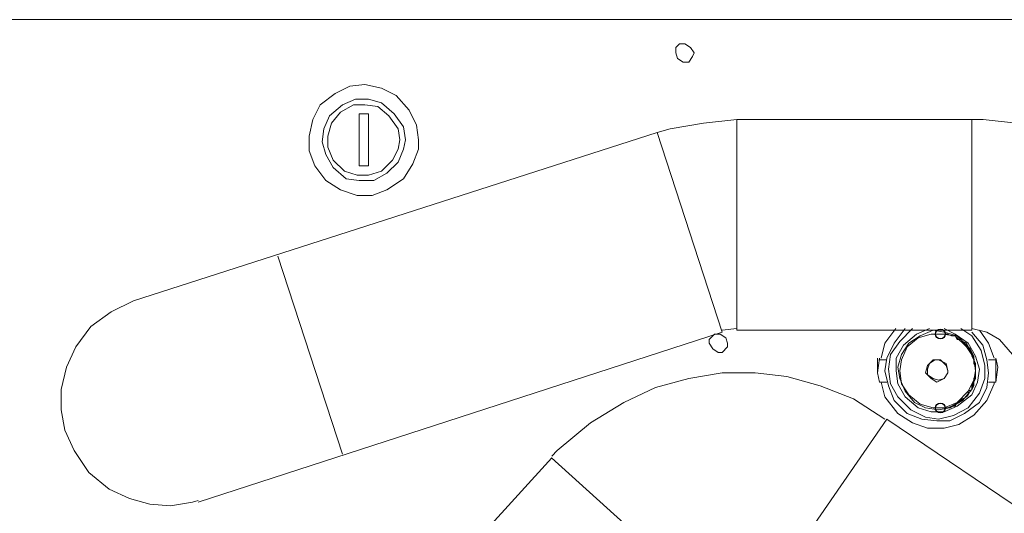
# Model space of a CAD drawing. Units: millimetres. Extents: x -106 to 114, y -114 to 106.
# Drawn here: x -23 to -8, y 71 to 79 of the extents above; entities that cross this region are included whole.
import ezdxf

# ---------------------------------------------------------------- set-up
doc = ezdxf.new("R2010")
doc.units = ezdxf.units.MM
doc.header["$MEASUREMENT"] = 0
doc.layers.add('Vrstva 1', color=7, linetype='Continuous')

msp = doc.modelspace()

# ---------------------------------------------------------------- linework, layer by layer
at = {"layer": 'Vrstva 1'}
for centre in [(-8.577, 73.703), (-8.577, 72.507)]:
    msp.add_ellipse(centre, major_axis=(0, 0.0795), ratio=1, dxfattribs=at)
at = {"layer": 'Vrstva 1', "lineweight": 15}
for points in [[(-29.685, 78.786), (-29.685, 78.786), (4.219, 78.786), (4.219, 78.786)], [(-17.965, 76.424), (-17.965, 76.424), (-17.965, 77.261), (-17.965, 77.261)], [(-17.815, 77.261), (-17.815, 77.261), (-17.965, 77.261), (-17.965, 77.261)], [(-17.815, 77.261), (-17.815, 77.261), (-17.815, 76.424), (-17.815, 76.424)], [(-11.866, 77.171), (-11.866, 77.171), (-11.866, 73.763), (-11.866, 73.763)], [(-11.866, 77.171), (-11.866, 77.171), (-8.069, 77.171), (-8.069, 77.171)], [(-8.069, 73.763), (-8.069, 73.763), (-8.069, 77.171), (-8.069, 77.171)], [(-21.612, 74.241), (-21.612, 74.241), (-13.151, 76.962), (-13.151, 76.962)], [(-12.105, 73.733), (-12.105, 73.733), (-13.151, 76.962), (-13.151, 76.962)], [(-17.815, 76.424), (-17.815, 76.424), (-17.965, 76.424), (-17.965, 76.424)], [(-18.234, 71.76), (-18.234, 71.76), (-19.28, 74.959), (-19.28, 74.959)], [(-11.866, 73.793), (-11.866, 73.793), (-12.105, 73.763), (-12.105, 73.763)], [(-20.566, 70.983), (-20.566, 70.983), (-12.105, 73.733), (-12.105, 73.733)], [(-8.069, 73.763), (-8.069, 73.763), (-11.866, 73.763), (-11.866, 73.763)], [(-8.577, 73.703), (-8.577, 73.703), (-8.607, 73.703), (-8.607, 73.703)], [(-8.547, 73.703), (-8.547, 73.703), (-8.607, 73.703), (-8.607, 73.703)], [(-7.68, 72.926), (-7.68, 72.926), (-7.68, 73.314), (-7.68, 73.314)], [(-9.444, 73.285), (-9.444, 73.285), (-9.564, 73.285), (-9.564, 73.285)], [(-7.68, 73.285), (-7.68, 73.285), (-7.8, 73.285), (-7.8, 73.285)], [(-9.444, 72.926), (-9.444, 72.926), (-9.564, 72.926), (-9.564, 72.926)], [(-7.8, 72.926), (-7.8, 72.926), (-7.68, 72.926), (-7.68, 72.926)], [(-8.607, 72.507), (-8.607, 72.507), (-8.577, 72.507), (-8.577, 72.507)], [(-8.607, 72.507), (-8.607, 72.507), (-8.547, 72.507), (-8.547, 72.507)], [(-11.358, 69.547), (-11.358, 69.547), (-9.444, 72.328), (-9.444, 72.328)], [(-9.444, 72.328), (-9.444, 72.328), (-5.378, 69.578), (-5.378, 69.578)], [(-18.114, 68.112), (-18.114, 68.112), (-14.855, 71.7), (-14.855, 71.7)], [(-12.344, 69.428), (-12.344, 69.428), (-14.856, 71.7), (-14.856, 71.7)]]:
    msp.add_open_spline(points, degree=3, dxfattribs=at)
for points, knots in [([(-12.553, 78.248), (-12.553, 78.248), (-12.613, 78.337), (-12.613, 78.337), (-12.613, 78.337), (-12.613, 78.337), (-12.703, 78.397), (-12.703, 78.397), (-12.703, 78.397), (-12.703, 78.397), (-12.793, 78.397), (-12.793, 78.397), (-12.793, 78.397), (-12.793, 78.397), (-12.853, 78.337), (-12.853, 78.337), (-12.853, 78.337), (-12.853, 78.337), (-12.853, 78.248), (-12.853, 78.248), (-12.853, 78.248), (-12.853, 78.248), (-12.823, 78.158), (-12.823, 78.158), (-12.823, 78.158), (-12.823, 78.158), (-12.733, 78.098), (-12.733, 78.098), (-12.733, 78.098), (-12.733, 78.098), (-12.643, 78.098), (-12.643, 78.098), (-12.643, 78.098), (-12.643, 78.098), (-12.583, 78.188), (-12.583, 78.188), (-12.583, 78.188), (-12.583, 78.188), (-12.553, 78.248), (-12.553, 78.248)], [0, 0, 0, 0, 0.090909, 0.090909, 0.090909, 0.090909, 0.181818, 0.181818, 0.181818, 0.181818, 0.272727, 0.272727, 0.272727, 0.272727, 0.363636, 0.363636, 0.363636, 0.363636, 0.454545, 0.454545, 0.454545, 0.454545, 0.545455, 0.545455, 0.545455, 0.545455, 0.636364, 0.636364, 0.636364, 0.636364, 0.727273, 0.727273, 0.727273, 0.727273, 0.818182, 0.818182, 0.818182, 0.818182, 1, 1, 1, 1]), ([(-17.008, 76.842), (-17.008, 76.842), (-17.038, 77.082), (-17.038, 77.082), (-17.038, 77.082), (-17.038, 77.082), (-17.157, 77.321), (-17.157, 77.321), (-17.157, 77.321), (-17.157, 77.321), (-17.367, 77.56), (-17.367, 77.56), (-17.367, 77.56), (-17.367, 77.56), (-17.606, 77.679), (-17.606, 77.679), (-17.606, 77.679), (-17.606, 77.679), (-17.875, 77.739), (-17.875, 77.739), (-17.875, 77.739), (-17.875, 77.739), (-18.114, 77.709), (-18.114, 77.709), (-18.114, 77.709), (-18.114, 77.709), (-18.354, 77.59), (-18.354, 77.59), (-18.354, 77.59), (-18.354, 77.59), (-18.593, 77.41), (-18.593, 77.41), (-18.593, 77.41), (-18.593, 77.41), (-18.712, 77.171), (-18.712, 77.171), (-18.712, 77.171), (-18.712, 77.171), (-18.772, 76.902), (-18.772, 76.902), (-18.772, 76.902), (-18.772, 76.902), (-18.772, 76.663), (-18.772, 76.663), (-18.772, 76.663), (-18.772, 76.663), (-18.682, 76.424), (-18.682, 76.424), (-18.682, 76.424), (-18.682, 76.424), (-18.503, 76.184), (-18.503, 76.184), (-18.503, 76.184), (-18.503, 76.184), (-18.264, 76.035), (-18.264, 76.035), (-18.264, 76.035), (-18.264, 76.035), (-17.995, 75.945), (-17.995, 75.945), (-17.995, 75.945), (-17.995, 75.945), (-17.756, 75.945), (-17.756, 75.945), (-17.756, 75.945), (-17.756, 75.945), (-17.517, 76.035), (-17.517, 76.035), (-17.517, 76.035), (-17.517, 76.035), (-17.247, 76.214), (-17.247, 76.214), (-17.247, 76.214), (-17.247, 76.214), (-17.098, 76.454), (-17.098, 76.454), (-17.098, 76.454), (-17.098, 76.454), (-17.008, 76.693), (-17.008, 76.693), (-17.008, 76.693), (-17.008, 76.693), (-17.008, 76.842), (-17.008, 76.842)], [0, 0, 0, 0, 0.045455, 0.045455, 0.045455, 0.045455, 0.090909, 0.090909, 0.090909, 0.090909, 0.136364, 0.136364, 0.136364, 0.136364, 0.181818, 0.181818, 0.181818, 0.181818, 0.227273, 0.227273, 0.227273, 0.227273, 0.272727, 0.272727, 0.272727, 0.272727, 0.318182, 0.318182, 0.318182, 0.318182, 0.363636, 0.363636, 0.363636, 0.363636, 0.409091, 0.409091, 0.409091, 0.409091, 0.454545, 0.454545, 0.454545, 0.454545, 0.5, 0.5, 0.5, 0.5, 0.545455, 0.545455, 0.545455, 0.545455, 0.590909, 0.590909, 0.590909, 0.590909, 0.636364, 0.636364, 0.636364, 0.636364, 0.681818, 0.681818, 0.681818, 0.681818, 0.727273, 0.727273, 0.727273, 0.727273, 0.772727, 0.772727, 0.772727, 0.772727, 0.818182, 0.818182, 0.818182, 0.818182, 0.863636, 0.863636, 0.863636, 0.863636, 0.909091, 0.909091, 0.909091, 0.909091, 1, 1, 1, 1]), ([(-17.217, 76.842), (-17.217, 76.842), (-17.247, 77.052), (-17.247, 77.052), (-17.247, 77.052), (-17.247, 77.052), (-17.397, 77.261), (-17.397, 77.261), (-17.397, 77.261), (-17.397, 77.261), (-17.606, 77.44), (-17.606, 77.44), (-17.606, 77.44), (-17.606, 77.44), (-17.815, 77.5), (-17.815, 77.5), (-17.815, 77.5), (-17.815, 77.5), (-18.025, 77.5), (-18.025, 77.5), (-18.025, 77.5), (-18.025, 77.5), (-18.234, 77.41), (-18.234, 77.41), (-18.234, 77.41), (-18.234, 77.41), (-18.443, 77.231), (-18.443, 77.231), (-18.443, 77.231), (-18.443, 77.231), (-18.533, 77.022), (-18.533, 77.022), (-18.533, 77.022), (-18.533, 77.022), (-18.563, 76.812), (-18.563, 76.812), (-18.563, 76.812), (-18.563, 76.812), (-18.503, 76.603), (-18.503, 76.603), (-18.503, 76.603), (-18.503, 76.603), (-18.383, 76.394), (-18.383, 76.394), (-18.383, 76.394), (-18.383, 76.394), (-18.175, 76.214), (-18.175, 76.214), (-18.175, 76.214), (-18.175, 76.214), (-17.965, 76.184), (-17.965, 76.184), (-17.965, 76.184), (-17.965, 76.184), (-17.726, 76.184), (-17.726, 76.184), (-17.726, 76.184), (-17.726, 76.184), (-17.516, 76.304), (-17.516, 76.304), (-17.516, 76.304), (-17.516, 76.304), (-17.337, 76.484), (-17.337, 76.484), (-17.337, 76.484), (-17.337, 76.484), (-17.247, 76.693), (-17.247, 76.693), (-17.247, 76.693), (-17.247, 76.693), (-17.217, 76.842), (-17.217, 76.842)], [0, 0, 0, 0, 0.052632, 0.052632, 0.052632, 0.052632, 0.105263, 0.105263, 0.105263, 0.105263, 0.157895, 0.157895, 0.157895, 0.157895, 0.210526, 0.210526, 0.210526, 0.210526, 0.263158, 0.263158, 0.263158, 0.263158, 0.315789, 0.315789, 0.315789, 0.315789, 0.368421, 0.368421, 0.368421, 0.368421, 0.421053, 0.421053, 0.421053, 0.421053, 0.473684, 0.473684, 0.473684, 0.473684, 0.526316, 0.526316, 0.526316, 0.526316, 0.578947, 0.578947, 0.578947, 0.578947, 0.631579, 0.631579, 0.631579, 0.631579, 0.684211, 0.684211, 0.684211, 0.684211, 0.736842, 0.736842, 0.736842, 0.736842, 0.789474, 0.789474, 0.789474, 0.789474, 0.842105, 0.842105, 0.842105, 0.842105, 0.894737, 0.894737, 0.894737, 0.894737, 1, 1, 1, 1]), ([(-17.307, 76.842), (-17.307, 76.842), (-17.337, 77.022), (-17.337, 77.022), (-17.337, 77.022), (-17.337, 77.022), (-17.487, 77.231), (-17.487, 77.231), (-17.487, 77.231), (-17.487, 77.231), (-17.666, 77.38), (-17.666, 77.38), (-17.666, 77.38), (-17.666, 77.38), (-17.875, 77.41), (-17.875, 77.41), (-17.875, 77.41), (-17.875, 77.41), (-18.055, 77.41), (-18.055, 77.41), (-18.055, 77.41), (-18.055, 77.41), (-18.264, 77.291), (-18.264, 77.291), (-18.264, 77.291), (-18.264, 77.291), (-18.413, 77.111), (-18.413, 77.111), (-18.413, 77.111), (-18.413, 77.111), (-18.473, 76.902), (-18.473, 76.902), (-18.473, 76.902), (-18.473, 76.902), (-18.473, 76.723), (-18.473, 76.723), (-18.473, 76.723), (-18.473, 76.723), (-18.383, 76.514), (-18.383, 76.514), (-18.383, 76.514), (-18.383, 76.514), (-18.204, 76.334), (-18.204, 76.334), (-18.204, 76.334), (-18.204, 76.334), (-17.995, 76.274), (-17.995, 76.274), (-17.995, 76.274), (-17.995, 76.274), (-17.815, 76.274), (-17.815, 76.274), (-17.815, 76.274), (-17.815, 76.274), (-17.606, 76.334), (-17.606, 76.334), (-17.606, 76.334), (-17.606, 76.334), (-17.427, 76.514), (-17.427, 76.514), (-17.427, 76.514), (-17.427, 76.514), (-17.337, 76.693), (-17.337, 76.693), (-17.337, 76.693), (-17.337, 76.693), (-17.307, 76.842), (-17.307, 76.842)], [0, 0, 0, 0, 0.055556, 0.055556, 0.055556, 0.055556, 0.111111, 0.111111, 0.111111, 0.111111, 0.166667, 0.166667, 0.166667, 0.166667, 0.222222, 0.222222, 0.222222, 0.222222, 0.277778, 0.277778, 0.277778, 0.277778, 0.333333, 0.333333, 0.333333, 0.333333, 0.388889, 0.388889, 0.388889, 0.388889, 0.444444, 0.444444, 0.444444, 0.444444, 0.5, 0.5, 0.5, 0.5, 0.555556, 0.555556, 0.555556, 0.555556, 0.611111, 0.611111, 0.611111, 0.611111, 0.666667, 0.666667, 0.666667, 0.666667, 0.722222, 0.722222, 0.722222, 0.722222, 0.777778, 0.777778, 0.777778, 0.777778, 0.833333, 0.833333, 0.833333, 0.833333, 0.888889, 0.888889, 0.888889, 0.888889, 1, 1, 1, 1]), ([(-11.866, 77.171), (-11.866, 77.171), (-12.404, 77.111), (-12.404, 77.111), (-12.404, 77.111), (-12.404, 77.111), (-12.942, 77.022), (-12.942, 77.022), (-12.942, 77.022), (-12.942, 77.022), (-13.151, 76.962), (-13.151, 76.962)], [0, 0, 0, 0, 0.25, 0.25, 0.25, 0.25, 0.5, 0.5, 0.5, 0.5, 1, 1, 1, 1]), ([(-4.421, 74.959), (-4.421, 74.959), (-4.75, 75.497), (-4.75, 75.497), (-4.75, 75.497), (-4.75, 75.497), (-5.229, 76.035), (-5.229, 76.035), (-5.229, 76.035), (-5.229, 76.035), (-5.767, 76.454), (-5.767, 76.454), (-5.767, 76.454), (-5.767, 76.454), (-6.305, 76.753), (-6.305, 76.753), (-6.305, 76.753), (-6.305, 76.753), (-6.843, 76.962), (-6.843, 76.962), (-6.843, 76.962), (-6.843, 76.962), (-7.351, 77.111), (-7.351, 77.111), (-7.351, 77.111), (-7.351, 77.111), (-7.889, 77.171), (-7.889, 77.171), (-7.889, 77.171), (-7.889, 77.171), (-8.069, 77.171), (-8.069, 77.171)], [0, 0, 0, 0, 0.111111, 0.111111, 0.111111, 0.111111, 0.222222, 0.222222, 0.222222, 0.222222, 0.333333, 0.333333, 0.333333, 0.333333, 0.444444, 0.444444, 0.444444, 0.444444, 0.555556, 0.555556, 0.555556, 0.555556, 0.666667, 0.666667, 0.666667, 0.666667, 0.777778, 0.777778, 0.777778, 0.777778, 1, 1, 1, 1]), ([(-21.612, 74.241), (-21.612, 74.241), (-21.971, 74.062), (-21.971, 74.062), (-21.971, 74.062), (-21.971, 74.062), (-22.3, 73.823), (-22.3, 73.823), (-22.3, 73.823), (-22.3, 73.823), (-22.539, 73.494), (-22.539, 73.494), (-22.539, 73.494), (-22.539, 73.494), (-22.689, 73.165), (-22.689, 73.165), (-22.689, 73.165), (-22.689, 73.165), (-22.778, 72.807), (-22.778, 72.807), (-22.778, 72.807), (-22.778, 72.807), (-22.778, 72.477), (-22.778, 72.477), (-22.778, 72.477), (-22.778, 72.477), (-22.718, 72.148), (-22.718, 72.148), (-22.718, 72.148), (-22.718, 72.148), (-22.569, 71.819), (-22.569, 71.819), (-22.569, 71.819), (-22.569, 71.819), (-22.33, 71.461), (-22.33, 71.461), (-22.33, 71.461), (-22.33, 71.461), (-22.001, 71.192), (-22.001, 71.192), (-22.001, 71.192), (-22.001, 71.192), (-21.672, 71.042), (-21.672, 71.042), (-21.672, 71.042), (-21.672, 71.042), (-21.343, 70.953), (-21.343, 70.953), (-21.343, 70.953), (-21.343, 70.953), (-21.014, 70.923), (-21.014, 70.923), (-21.014, 70.923), (-21.014, 70.923), (-20.655, 70.983), (-20.655, 70.983), (-20.655, 70.983), (-20.655, 70.983), (-20.566, 71.012), (-20.566, 71.012)], [0, 0, 0, 0, 0.0625, 0.0625, 0.0625, 0.0625, 0.125, 0.125, 0.125, 0.125, 0.1875, 0.1875, 0.1875, 0.1875, 0.25, 0.25, 0.25, 0.25, 0.3125, 0.3125, 0.3125, 0.3125, 0.375, 0.375, 0.375, 0.375, 0.4375, 0.4375, 0.4375, 0.4375, 0.5, 0.5, 0.5, 0.5, 0.5625, 0.5625, 0.5625, 0.5625, 0.625, 0.625, 0.625, 0.625, 0.6875, 0.6875, 0.6875, 0.6875, 0.75, 0.75, 0.75, 0.75, 0.8125, 0.8125, 0.8125, 0.8125, 0.875, 0.875, 0.875, 0.875, 1, 1, 1, 1]), ([(-9.295, 73.793), (-9.295, 73.793), (-9.474, 73.554), (-9.474, 73.554), (-9.474, 73.554), (-9.474, 73.554), (-9.534, 73.314), (-9.534, 73.314)], [0, 0, 0, 0, 0.333333, 0.333333, 0.333333, 0.333333, 1, 1, 1, 1]), ([(-9.145, 73.793), (-9.145, 73.793), (-9.324, 73.554), (-9.324, 73.554), (-9.324, 73.554), (-9.324, 73.554), (-9.444, 73.314), (-9.444, 73.314), (-9.444, 73.314), (-9.444, 73.314), (-9.474, 73.105), (-9.474, 73.105), (-9.474, 73.105), (-9.474, 73.105), (-9.414, 72.866), (-9.414, 72.866), (-9.414, 72.866), (-9.414, 72.866), (-9.324, 72.627), (-9.324, 72.627), (-9.324, 72.627), (-9.324, 72.627), (-9.115, 72.417), (-9.115, 72.417), (-9.115, 72.417), (-9.115, 72.417), (-8.876, 72.328), (-8.876, 72.328), (-8.876, 72.328), (-8.876, 72.328), (-8.637, 72.298), (-8.637, 72.298), (-8.637, 72.298), (-8.637, 72.298), (-8.428, 72.298), (-8.428, 72.298), (-8.428, 72.298), (-8.428, 72.298), (-8.188, 72.417), (-8.188, 72.417), (-8.188, 72.417), (-8.188, 72.417), (-7.949, 72.597), (-7.949, 72.597), (-7.949, 72.597), (-7.949, 72.597), (-7.83, 72.836), (-7.83, 72.836), (-7.83, 72.836), (-7.83, 72.836), (-7.8, 73.075), (-7.8, 73.075), (-7.8, 73.075), (-7.8, 73.075), (-7.83, 73.284), (-7.83, 73.284), (-7.83, 73.284), (-7.83, 73.284), (-7.89, 73.524), (-7.89, 73.524), (-7.89, 73.524), (-7.89, 73.524), (-8.069, 73.733), (-8.069, 73.733)], [0, 0, 0, 0, 0.058824, 0.058824, 0.058824, 0.058824, 0.117647, 0.117647, 0.117647, 0.117647, 0.176471, 0.176471, 0.176471, 0.176471, 0.235294, 0.235294, 0.235294, 0.235294, 0.294118, 0.294118, 0.294118, 0.294118, 0.352941, 0.352941, 0.352941, 0.352941, 0.411765, 0.411765, 0.411765, 0.411765, 0.470588, 0.470588, 0.470588, 0.470588, 0.529412, 0.529412, 0.529412, 0.529412, 0.588235, 0.588235, 0.588235, 0.588235, 0.647059, 0.647059, 0.647059, 0.647059, 0.705882, 0.705882, 0.705882, 0.705882, 0.764706, 0.764706, 0.764706, 0.764706, 0.823529, 0.823529, 0.823529, 0.823529, 0.882353, 0.882353, 0.882353, 0.882353, 1, 1, 1, 1]), ([(-9.026, 73.793), (-9.026, 73.793), (-9.235, 73.583), (-9.235, 73.583), (-9.235, 73.583), (-9.235, 73.583), (-9.384, 73.374), (-9.384, 73.374), (-9.384, 73.374), (-9.384, 73.374), (-9.414, 73.135), (-9.414, 73.135), (-9.414, 73.135), (-9.414, 73.135), (-9.384, 72.896), (-9.384, 72.896), (-9.384, 72.896), (-9.384, 72.896), (-9.265, 72.687), (-9.265, 72.687), (-9.265, 72.687), (-9.265, 72.687), (-9.056, 72.477), (-9.056, 72.477), (-9.056, 72.477), (-9.056, 72.477), (-8.816, 72.358), (-8.816, 72.358), (-8.816, 72.358), (-8.816, 72.358), (-8.607, 72.328), (-8.607, 72.328), (-8.607, 72.328), (-8.607, 72.328), (-8.368, 72.387), (-8.368, 72.387), (-8.368, 72.387), (-8.368, 72.387), (-8.129, 72.507), (-8.129, 72.507), (-8.129, 72.507), (-8.129, 72.507), (-7.949, 72.747), (-7.949, 72.747), (-7.949, 72.747), (-7.949, 72.747), (-7.86, 72.985), (-7.86, 72.985), (-7.86, 72.985), (-7.86, 72.985), (-7.86, 73.195), (-7.86, 73.195), (-7.86, 73.195), (-7.86, 73.195), (-7.92, 73.434), (-7.92, 73.434), (-7.92, 73.434), (-7.92, 73.434), (-8.068, 73.673), (-8.068, 73.673), (-8.068, 73.673), (-8.068, 73.673), (-8.248, 73.793), (-8.248, 73.793)], [0, 0, 0, 0, 0.058824, 0.058824, 0.058824, 0.058824, 0.117647, 0.117647, 0.117647, 0.117647, 0.176471, 0.176471, 0.176471, 0.176471, 0.235294, 0.235294, 0.235294, 0.235294, 0.294118, 0.294118, 0.294118, 0.294118, 0.352941, 0.352941, 0.352941, 0.352941, 0.411765, 0.411765, 0.411765, 0.411765, 0.470588, 0.470588, 0.470588, 0.470588, 0.529412, 0.529412, 0.529412, 0.529412, 0.588235, 0.588235, 0.588235, 0.588235, 0.647059, 0.647059, 0.647059, 0.647059, 0.705882, 0.705882, 0.705882, 0.705882, 0.764706, 0.764706, 0.764706, 0.764706, 0.823529, 0.823529, 0.823529, 0.823529, 0.882353, 0.882353, 0.882353, 0.882353, 1, 1, 1, 1]), ([(-8.756, 73.793), (-8.756, 73.793), (-8.966, 73.703), (-8.966, 73.703), (-8.966, 73.703), (-8.966, 73.703), (-9.175, 73.524), (-9.175, 73.524), (-9.175, 73.524), (-9.175, 73.524), (-9.294, 73.314), (-9.294, 73.314), (-9.294, 73.314), (-9.294, 73.314), (-9.294, 73.105), (-9.294, 73.105), (-9.294, 73.105), (-9.294, 73.105), (-9.265, 72.896), (-9.265, 72.896), (-9.265, 72.896), (-9.265, 72.896), (-9.145, 72.687), (-9.145, 72.687), (-9.145, 72.687), (-9.145, 72.687), (-8.936, 72.507), (-8.936, 72.507), (-8.936, 72.507), (-8.936, 72.507), (-8.726, 72.447), (-8.726, 72.447), (-8.726, 72.447), (-8.726, 72.447), (-8.517, 72.447), (-8.517, 72.447), (-8.517, 72.447), (-8.517, 72.447), (-8.308, 72.537), (-8.308, 72.537), (-8.308, 72.537), (-8.308, 72.537), (-8.069, 72.717), (-8.069, 72.717), (-8.069, 72.717), (-8.069, 72.717), (-7.979, 72.926), (-7.979, 72.926), (-7.979, 72.926), (-7.979, 72.926), (-7.949, 73.135), (-7.949, 73.135), (-7.949, 73.135), (-7.949, 73.135), (-8.009, 73.344), (-8.009, 73.344), (-8.009, 73.344), (-8.009, 73.344), (-8.128, 73.554), (-8.128, 73.554), (-8.128, 73.554), (-8.128, 73.554), (-8.338, 73.703), (-8.338, 73.703), (-8.338, 73.703), (-8.338, 73.703), (-8.517, 73.793), (-8.517, 73.793)], [0, 0, 0, 0, 0.055556, 0.055556, 0.055556, 0.055556, 0.111111, 0.111111, 0.111111, 0.111111, 0.166667, 0.166667, 0.166667, 0.166667, 0.222222, 0.222222, 0.222222, 0.222222, 0.277778, 0.277778, 0.277778, 0.277778, 0.333333, 0.333333, 0.333333, 0.333333, 0.388889, 0.388889, 0.388889, 0.388889, 0.444444, 0.444444, 0.444444, 0.444444, 0.5, 0.5, 0.5, 0.5, 0.555556, 0.555556, 0.555556, 0.555556, 0.611111, 0.611111, 0.611111, 0.611111, 0.666667, 0.666667, 0.666667, 0.666667, 0.722222, 0.722222, 0.722222, 0.722222, 0.777778, 0.777778, 0.777778, 0.777778, 0.833333, 0.833333, 0.833333, 0.833333, 0.888889, 0.888889, 0.888889, 0.888889, 1, 1, 1, 1]), ([(-7.411, 73.374), (-7.411, 73.374), (-7.621, 73.613), (-7.621, 73.613), (-7.621, 73.613), (-7.621, 73.613), (-7.829, 73.733), (-7.829, 73.733), (-7.829, 73.733), (-7.829, 73.733), (-8.069, 73.793), (-8.069, 73.793)], [0, 0, 0, 0, 0.25, 0.25, 0.25, 0.25, 0.5, 0.5, 0.5, 0.5, 1, 1, 1, 1]), ([(-12.015, 73.554), (-12.015, 73.554), (-12.045, 73.643), (-12.045, 73.643), (-12.045, 73.643), (-12.045, 73.643), (-12.135, 73.703), (-12.135, 73.703), (-12.135, 73.703), (-12.135, 73.703), (-12.225, 73.703), (-12.225, 73.703), (-12.225, 73.703), (-12.225, 73.703), (-12.314, 73.614), (-12.314, 73.614), (-12.314, 73.614), (-12.314, 73.614), (-12.314, 73.554), (-12.314, 73.554), (-12.314, 73.554), (-12.314, 73.554), (-12.254, 73.464), (-12.254, 73.464), (-12.254, 73.464), (-12.254, 73.464), (-12.165, 73.404), (-12.165, 73.404), (-12.165, 73.404), (-12.165, 73.404), (-12.105, 73.404), (-12.105, 73.404), (-12.105, 73.404), (-12.105, 73.404), (-12.015, 73.494), (-12.015, 73.494), (-12.015, 73.494), (-12.015, 73.494), (-12.015, 73.554), (-12.015, 73.554)], [0, 0, 0, 0, 0.090909, 0.090909, 0.090909, 0.090909, 0.181818, 0.181818, 0.181818, 0.181818, 0.272727, 0.272727, 0.272727, 0.272727, 0.363636, 0.363636, 0.363636, 0.363636, 0.454545, 0.454545, 0.454545, 0.454545, 0.545455, 0.545455, 0.545455, 0.545455, 0.636364, 0.636364, 0.636364, 0.636364, 0.727273, 0.727273, 0.727273, 0.727273, 0.818182, 0.818182, 0.818182, 0.818182, 1, 1, 1, 1]), ([(-8.009, 73.105), (-8.009, 73.105), (-8.039, 73.315), (-8.039, 73.315), (-8.039, 73.315), (-8.039, 73.315), (-8.129, 73.494), (-8.129, 73.494), (-8.129, 73.494), (-8.129, 73.494), (-8.308, 73.673), (-8.308, 73.673), (-8.308, 73.673), (-8.308, 73.673), (-8.517, 73.733), (-8.517, 73.733), (-8.517, 73.733), (-8.517, 73.733), (-8.697, 73.763), (-8.697, 73.763), (-8.697, 73.763), (-8.697, 73.763), (-8.906, 73.673), (-8.906, 73.673), (-8.906, 73.673), (-8.906, 73.673), (-9.085, 73.554), (-9.085, 73.554), (-9.085, 73.554), (-9.085, 73.554), (-9.205, 73.374), (-9.205, 73.374), (-9.205, 73.374), (-9.205, 73.374), (-9.265, 73.165), (-9.265, 73.165), (-9.265, 73.165), (-9.265, 73.165), (-9.235, 72.986), (-9.235, 72.986), (-9.235, 72.986), (-9.235, 72.986), (-9.145, 72.776), (-9.145, 72.776), (-9.145, 72.776), (-9.145, 72.776), (-8.995, 72.597), (-8.995, 72.597), (-8.995, 72.597), (-8.995, 72.597), (-8.817, 72.507), (-8.817, 72.507), (-8.817, 72.507), (-8.817, 72.507), (-8.607, 72.477), (-8.607, 72.477), (-8.607, 72.477), (-8.607, 72.477), (-8.427, 72.507), (-8.427, 72.507), (-8.427, 72.507), (-8.427, 72.507), (-8.219, 72.627), (-8.219, 72.627), (-8.219, 72.627), (-8.219, 72.627), (-8.069, 72.806), (-8.069, 72.806), (-8.069, 72.806), (-8.069, 72.806), (-8.009, 73.016), (-8.009, 73.016), (-8.009, 73.016), (-8.009, 73.016), (-8.009, 73.105), (-8.009, 73.105)], [0, 0, 0, 0, 0.05, 0.05, 0.05, 0.05, 0.1, 0.1, 0.1, 0.1, 0.15, 0.15, 0.15, 0.15, 0.2, 0.2, 0.2, 0.2, 0.25, 0.25, 0.25, 0.25, 0.3, 0.3, 0.3, 0.3, 0.35, 0.35, 0.35, 0.35, 0.4, 0.4, 0.4, 0.4, 0.45, 0.45, 0.45, 0.45, 0.5, 0.5, 0.5, 0.5, 0.55, 0.55, 0.55, 0.55, 0.6, 0.6, 0.6, 0.6, 0.65, 0.65, 0.65, 0.65, 0.7, 0.7, 0.7, 0.7, 0.75, 0.75, 0.75, 0.75, 0.8, 0.8, 0.8, 0.8, 0.85, 0.85, 0.85, 0.85, 0.9, 0.9, 0.9, 0.9, 1, 1, 1, 1]), ([(-8.009, 73.105), (-8.009, 73.105), (-8.039, 73.315), (-8.039, 73.315), (-8.039, 73.315), (-8.039, 73.315), (-8.158, 73.494), (-8.158, 73.494), (-8.158, 73.494), (-8.158, 73.494), (-8.338, 73.673), (-8.338, 73.673), (-8.338, 73.673), (-8.338, 73.673), (-8.547, 73.703), (-8.547, 73.703), (-8.547, 73.703), (-8.547, 73.703), (-8.727, 73.703), (-8.727, 73.703), (-8.727, 73.703), (-8.727, 73.703), (-8.936, 73.643), (-8.936, 73.643), (-8.936, 73.643), (-8.936, 73.643), (-9.115, 73.494), (-9.115, 73.494), (-9.115, 73.494), (-9.115, 73.494), (-9.205, 73.285), (-9.205, 73.285), (-9.205, 73.285), (-9.205, 73.285), (-9.235, 73.105), (-9.235, 73.105), (-9.235, 73.105), (-9.235, 73.105), (-9.205, 72.896), (-9.205, 72.896), (-9.205, 72.896), (-9.205, 72.896), (-9.085, 72.717), (-9.085, 72.717), (-9.085, 72.717), (-9.085, 72.717), (-8.906, 72.567), (-8.906, 72.567), (-8.906, 72.567), (-8.906, 72.567), (-8.697, 72.507), (-8.697, 72.507), (-8.697, 72.507), (-8.697, 72.507), (-8.517, 72.507), (-8.517, 72.507), (-8.517, 72.507), (-8.517, 72.507), (-8.308, 72.597), (-8.308, 72.597), (-8.308, 72.597), (-8.308, 72.597), (-8.129, 72.776), (-8.129, 72.776), (-8.129, 72.776), (-8.129, 72.776), (-8.039, 72.956), (-8.039, 72.956), (-8.039, 72.956), (-8.039, 72.956), (-8.009, 73.105), (-8.009, 73.105)], [0, 0, 0, 0, 0.052632, 0.052632, 0.052632, 0.052632, 0.105263, 0.105263, 0.105263, 0.105263, 0.157895, 0.157895, 0.157895, 0.157895, 0.210526, 0.210526, 0.210526, 0.210526, 0.263158, 0.263158, 0.263158, 0.263158, 0.315789, 0.315789, 0.315789, 0.315789, 0.368421, 0.368421, 0.368421, 0.368421, 0.421053, 0.421053, 0.421053, 0.421053, 0.473684, 0.473684, 0.473684, 0.473684, 0.526316, 0.526316, 0.526316, 0.526316, 0.578947, 0.578947, 0.578947, 0.578947, 0.631579, 0.631579, 0.631579, 0.631579, 0.684211, 0.684211, 0.684211, 0.684211, 0.736842, 0.736842, 0.736842, 0.736842, 0.789474, 0.789474, 0.789474, 0.789474, 0.842105, 0.842105, 0.842105, 0.842105, 0.894737, 0.894737, 0.894737, 0.894737, 1, 1, 1, 1]), ([(-8.009, 73.105), (-8.009, 73.105), (-8.009, 73.165), (-8.009, 73.165), (-8.009, 73.165), (-8.009, 73.165), (-8.039, 73.225), (-8.039, 73.225), (-8.039, 73.225), (-8.039, 73.225), (-8.039, 73.285), (-8.039, 73.285), (-8.039, 73.285), (-8.039, 73.285), (-8.069, 73.344), (-8.069, 73.344), (-8.069, 73.344), (-8.069, 73.344), (-8.069, 73.404), (-8.069, 73.404), (-8.069, 73.404), (-8.069, 73.404), (-8.129, 73.464), (-8.129, 73.464), (-8.129, 73.464), (-8.129, 73.464), (-8.129, 73.494), (-8.129, 73.494), (-8.129, 73.494), (-8.129, 73.494), (-8.158, 73.554), (-8.158, 73.554), (-8.158, 73.554), (-8.158, 73.554), (-8.219, 73.584), (-8.219, 73.584), (-8.219, 73.584), (-8.219, 73.584), (-8.248, 73.613), (-8.248, 73.613), (-8.248, 73.613), (-8.248, 73.613), (-8.308, 73.613), (-8.308, 73.613), (-8.308, 73.613), (-8.308, 73.613), (-8.338, 73.673), (-8.338, 73.673), (-8.338, 73.673), (-8.338, 73.673), (-8.397, 73.673), (-8.397, 73.673), (-8.397, 73.673), (-8.397, 73.673), (-8.457, 73.703), (-8.457, 73.703), (-8.457, 73.703), (-8.457, 73.703), (-8.547, 73.703), (-8.547, 73.703)], [0, 0, 0, 0, 0.0625, 0.0625, 0.0625, 0.0625, 0.125, 0.125, 0.125, 0.125, 0.1875, 0.1875, 0.1875, 0.1875, 0.25, 0.25, 0.25, 0.25, 0.3125, 0.3125, 0.3125, 0.3125, 0.375, 0.375, 0.375, 0.375, 0.4375, 0.4375, 0.4375, 0.4375, 0.5, 0.5, 0.5, 0.5, 0.5625, 0.5625, 0.5625, 0.5625, 0.625, 0.625, 0.625, 0.625, 0.6875, 0.6875, 0.6875, 0.6875, 0.75, 0.75, 0.75, 0.75, 0.8125, 0.8125, 0.8125, 0.8125, 0.875, 0.875, 0.875, 0.875, 1, 1, 1, 1]), ([(-8.547, 73.703), (-8.547, 73.703), (-8.458, 73.703), (-8.458, 73.703), (-8.458, 73.703), (-8.458, 73.703), (-8.398, 73.673), (-8.398, 73.673), (-8.398, 73.673), (-8.398, 73.673), (-8.338, 73.673), (-8.338, 73.673), (-8.338, 73.673), (-8.338, 73.673), (-8.308, 73.614), (-8.308, 73.614), (-8.308, 73.614), (-8.308, 73.614), (-8.248, 73.614), (-8.248, 73.614), (-8.248, 73.614), (-8.248, 73.614), (-8.218, 73.584), (-8.218, 73.584), (-8.218, 73.584), (-8.218, 73.584), (-8.158, 73.554), (-8.158, 73.554), (-8.158, 73.554), (-8.158, 73.554), (-8.129, 73.494), (-8.129, 73.494), (-8.129, 73.494), (-8.129, 73.494), (-8.099, 73.464), (-8.099, 73.464), (-8.099, 73.464), (-8.099, 73.464), (-8.069, 73.404), (-8.069, 73.404), (-8.069, 73.404), (-8.069, 73.404), (-8.039, 73.344), (-8.039, 73.344), (-8.039, 73.344), (-8.039, 73.344), (-8.039, 73.285), (-8.039, 73.285), (-8.039, 73.285), (-8.039, 73.285), (-8.009, 73.225), (-8.009, 73.225), (-8.009, 73.225), (-8.009, 73.225), (-8.009, 73.105), (-8.009, 73.105)], [0, 0, 0, 0, 0.066667, 0.066667, 0.066667, 0.066667, 0.133333, 0.133333, 0.133333, 0.133333, 0.2, 0.2, 0.2, 0.2, 0.266667, 0.266667, 0.266667, 0.266667, 0.333333, 0.333333, 0.333333, 0.333333, 0.4, 0.4, 0.4, 0.4, 0.466667, 0.466667, 0.466667, 0.466667, 0.533333, 0.533333, 0.533333, 0.533333, 0.6, 0.6, 0.6, 0.6, 0.666667, 0.666667, 0.666667, 0.666667, 0.733333, 0.733333, 0.733333, 0.733333, 0.8, 0.8, 0.8, 0.8, 0.866667, 0.866667, 0.866667, 0.866667, 1, 1, 1, 1]), ([(-7.71, 73.314), (-7.71, 73.314), (-7.8, 73.554), (-7.8, 73.554), (-7.8, 73.554), (-7.8, 73.554), (-7.949, 73.763), (-7.949, 73.763)], [0, 0, 0, 0, 0.333333, 0.333333, 0.333333, 0.333333, 1, 1, 1, 1]), ([(-9.594, 73.314), (-9.594, 73.314), (-9.594, 73.075), (-9.594, 73.075), (-9.594, 73.075), (-9.594, 73.075), (-9.564, 72.926), (-9.564, 72.926)], [0, 0, 0, 0, 0.333333, 0.333333, 0.333333, 0.333333, 1, 1, 1, 1]), ([(-9.564, 73.314), (-9.564, 73.314), (-9.594, 73.075), (-9.594, 73.075), (-9.594, 73.075), (-9.594, 73.075), (-9.564, 72.926), (-9.564, 72.926)], [0, 0, 0, 0, 0.333333, 0.333333, 0.333333, 0.333333, 1, 1, 1, 1]), ([(-7.68, 72.926), (-7.68, 72.926), (-7.65, 73.165), (-7.65, 73.165), (-7.65, 73.165), (-7.65, 73.165), (-7.68, 73.314), (-7.68, 73.314)], [0, 0, 0, 0, 0.333333, 0.333333, 0.333333, 0.333333, 1, 1, 1, 1]), ([(-8.457, 73.105), (-8.457, 73.105), (-8.487, 73.225), (-8.487, 73.225), (-8.487, 73.225), (-8.487, 73.225), (-8.607, 73.285), (-8.607, 73.285), (-8.607, 73.285), (-8.607, 73.285), (-8.697, 73.285), (-8.697, 73.285), (-8.697, 73.285), (-8.697, 73.285), (-8.786, 73.195), (-8.786, 73.195), (-8.786, 73.195), (-8.786, 73.195), (-8.816, 73.075), (-8.816, 73.075), (-8.816, 73.075), (-8.816, 73.075), (-8.727, 72.986), (-8.727, 72.986), (-8.727, 72.986), (-8.727, 72.986), (-8.637, 72.926), (-8.637, 72.926), (-8.637, 72.926), (-8.637, 72.926), (-8.517, 72.986), (-8.517, 72.986), (-8.517, 72.986), (-8.517, 72.986), (-8.457, 73.075), (-8.457, 73.075), (-8.457, 73.075), (-8.457, 73.075), (-8.457, 73.105), (-8.457, 73.105)], [0, 0, 0, 0, 0.090909, 0.090909, 0.090909, 0.090909, 0.181818, 0.181818, 0.181818, 0.181818, 0.272727, 0.272727, 0.272727, 0.272727, 0.363636, 0.363636, 0.363636, 0.363636, 0.454545, 0.454545, 0.454545, 0.454545, 0.545455, 0.545455, 0.545455, 0.545455, 0.636364, 0.636364, 0.636364, 0.636364, 0.727273, 0.727273, 0.727273, 0.727273, 0.818182, 0.818182, 0.818182, 0.818182, 1, 1, 1, 1]), ([(-8.457, 73.105), (-8.457, 73.105), (-8.487, 73.195), (-8.487, 73.195), (-8.487, 73.195), (-8.487, 73.195), (-8.577, 73.285), (-8.577, 73.285), (-8.577, 73.285), (-8.577, 73.285), (-8.667, 73.285), (-8.667, 73.285), (-8.667, 73.285), (-8.667, 73.285), (-8.756, 73.225), (-8.756, 73.225), (-8.756, 73.225), (-8.756, 73.225), (-8.786, 73.135), (-8.786, 73.135), (-8.786, 73.135), (-8.786, 73.135), (-8.786, 73.045), (-8.786, 73.045), (-8.786, 73.045), (-8.786, 73.045), (-8.697, 72.986), (-8.697, 72.986), (-8.697, 72.986), (-8.697, 72.986), (-8.607, 72.956), (-8.607, 72.956), (-8.607, 72.956), (-8.607, 72.956), (-8.517, 72.986), (-8.517, 72.986), (-8.517, 72.986), (-8.517, 72.986), (-8.457, 73.075), (-8.457, 73.075), (-8.457, 73.075), (-8.457, 73.075), (-8.457, 73.105), (-8.457, 73.105)], [0, 0, 0, 0, 0.083333, 0.083333, 0.083333, 0.083333, 0.166667, 0.166667, 0.166667, 0.166667, 0.25, 0.25, 0.25, 0.25, 0.333333, 0.333333, 0.333333, 0.333333, 0.416667, 0.416667, 0.416667, 0.416667, 0.5, 0.5, 0.5, 0.5, 0.583333, 0.583333, 0.583333, 0.583333, 0.666667, 0.666667, 0.666667, 0.666667, 0.75, 0.75, 0.75, 0.75, 0.833333, 0.833333, 0.833333, 0.833333, 1, 1, 1, 1]), ([(-9.474, 72.328), (-9.474, 72.328), (-9.982, 72.657), (-9.982, 72.657), (-9.982, 72.657), (-9.982, 72.657), (-10.52, 72.866), (-10.52, 72.866), (-10.52, 72.866), (-10.52, 72.866), (-11.058, 73.015), (-11.058, 73.015), (-11.058, 73.015), (-11.058, 73.015), (-11.567, 73.075), (-11.567, 73.075), (-11.567, 73.075), (-11.567, 73.075), (-12.105, 73.075), (-12.105, 73.075), (-12.105, 73.075), (-12.105, 73.075), (-12.643, 72.986), (-12.643, 72.986), (-12.643, 72.986), (-12.643, 72.986), (-13.181, 72.836), (-13.181, 72.836), (-13.181, 72.836), (-13.181, 72.836), (-13.689, 72.597), (-13.689, 72.597), (-13.689, 72.597), (-13.689, 72.597), (-14.228, 72.268), (-14.228, 72.268), (-14.228, 72.268), (-14.228, 72.268), (-14.766, 71.82), (-14.766, 71.82), (-14.766, 71.82), (-14.766, 71.82), (-14.855, 71.73), (-14.855, 71.73)], [0, 0, 0, 0, 0.083333, 0.083333, 0.083333, 0.083333, 0.166667, 0.166667, 0.166667, 0.166667, 0.25, 0.25, 0.25, 0.25, 0.333333, 0.333333, 0.333333, 0.333333, 0.416667, 0.416667, 0.416667, 0.416667, 0.5, 0.5, 0.5, 0.5, 0.583333, 0.583333, 0.583333, 0.583333, 0.666667, 0.666667, 0.666667, 0.666667, 0.75, 0.75, 0.75, 0.75, 0.833333, 0.833333, 0.833333, 0.833333, 1, 1, 1, 1]), ([(-8.547, 72.507), (-8.547, 72.507), (-8.458, 72.507), (-8.458, 72.507), (-8.458, 72.507), (-8.458, 72.507), (-8.398, 72.537), (-8.398, 72.537), (-8.398, 72.537), (-8.398, 72.537), (-8.338, 72.567), (-8.338, 72.567), (-8.338, 72.567), (-8.338, 72.567), (-8.308, 72.597), (-8.308, 72.597), (-8.308, 72.597), (-8.308, 72.597), (-8.248, 72.627), (-8.248, 72.627), (-8.248, 72.627), (-8.248, 72.627), (-8.218, 72.657), (-8.218, 72.657), (-8.218, 72.657), (-8.218, 72.657), (-8.158, 72.687), (-8.158, 72.687), (-8.158, 72.687), (-8.158, 72.687), (-8.129, 72.717), (-8.129, 72.717), (-8.129, 72.717), (-8.129, 72.717), (-8.129, 72.776), (-8.129, 72.776), (-8.129, 72.776), (-8.129, 72.776), (-8.069, 72.806), (-8.069, 72.806), (-8.069, 72.806), (-8.069, 72.806), (-8.069, 72.866), (-8.069, 72.866), (-8.069, 72.866), (-8.069, 72.866), (-8.039, 72.926), (-8.039, 72.926), (-8.039, 72.926), (-8.039, 72.926), (-8.039, 72.986), (-8.039, 72.986), (-8.039, 72.986), (-8.039, 72.986), (-8.009, 73.045), (-8.009, 73.045), (-8.009, 73.045), (-8.009, 73.045), (-8.009, 73.105), (-8.009, 73.105)], [0, 0, 0, 0, 0.0625, 0.0625, 0.0625, 0.0625, 0.125, 0.125, 0.125, 0.125, 0.1875, 0.1875, 0.1875, 0.1875, 0.25, 0.25, 0.25, 0.25, 0.3125, 0.3125, 0.3125, 0.3125, 0.375, 0.375, 0.375, 0.375, 0.4375, 0.4375, 0.4375, 0.4375, 0.5, 0.5, 0.5, 0.5, 0.5625, 0.5625, 0.5625, 0.5625, 0.625, 0.625, 0.625, 0.625, 0.6875, 0.6875, 0.6875, 0.6875, 0.75, 0.75, 0.75, 0.75, 0.8125, 0.8125, 0.8125, 0.8125, 0.875, 0.875, 0.875, 0.875, 1, 1, 1, 1]), ([(-8.009, 73.105), (-8.009, 73.105), (-8.009, 72.986), (-8.009, 72.986), (-8.009, 72.986), (-8.009, 72.986), (-8.039, 72.926), (-8.039, 72.926), (-8.039, 72.926), (-8.039, 72.926), (-8.039, 72.866), (-8.039, 72.866), (-8.039, 72.866), (-8.039, 72.866), (-8.069, 72.806), (-8.069, 72.806), (-8.069, 72.806), (-8.069, 72.806), (-8.099, 72.776), (-8.099, 72.776), (-8.099, 72.776), (-8.099, 72.776), (-8.129, 72.717), (-8.129, 72.717), (-8.129, 72.717), (-8.129, 72.717), (-8.158, 72.687), (-8.158, 72.687), (-8.158, 72.687), (-8.158, 72.687), (-8.219, 72.657), (-8.219, 72.657), (-8.219, 72.657), (-8.219, 72.657), (-8.248, 72.627), (-8.248, 72.627), (-8.248, 72.627), (-8.248, 72.627), (-8.308, 72.597), (-8.308, 72.597), (-8.308, 72.597), (-8.308, 72.597), (-8.338, 72.537), (-8.338, 72.537), (-8.338, 72.537), (-8.338, 72.537), (-8.397, 72.537), (-8.397, 72.537), (-8.397, 72.537), (-8.397, 72.537), (-8.457, 72.507), (-8.457, 72.507), (-8.457, 72.507), (-8.457, 72.507), (-8.547, 72.507), (-8.547, 72.507)], [0, 0, 0, 0, 0.066667, 0.066667, 0.066667, 0.066667, 0.133333, 0.133333, 0.133333, 0.133333, 0.2, 0.2, 0.2, 0.2, 0.266667, 0.266667, 0.266667, 0.266667, 0.333333, 0.333333, 0.333333, 0.333333, 0.4, 0.4, 0.4, 0.4, 0.466667, 0.466667, 0.466667, 0.466667, 0.533333, 0.533333, 0.533333, 0.533333, 0.6, 0.6, 0.6, 0.6, 0.666667, 0.666667, 0.666667, 0.666667, 0.733333, 0.733333, 0.733333, 0.733333, 0.8, 0.8, 0.8, 0.8, 0.866667, 0.866667, 0.866667, 0.866667, 1, 1, 1, 1]), ([(-9.534, 72.926), (-9.534, 72.926), (-9.474, 72.687), (-9.474, 72.687), (-9.474, 72.687), (-9.474, 72.687), (-9.265, 72.418), (-9.265, 72.418), (-9.265, 72.418), (-9.265, 72.418), (-9.026, 72.268), (-9.026, 72.268), (-9.026, 72.268), (-9.026, 72.268), (-8.786, 72.178), (-8.786, 72.178), (-8.786, 72.178), (-8.786, 72.178), (-8.517, 72.178), (-8.517, 72.178), (-8.517, 72.178), (-8.517, 72.178), (-8.278, 72.238), (-8.278, 72.238), (-8.278, 72.238), (-8.278, 72.238), (-8.039, 72.388), (-8.039, 72.388), (-8.039, 72.388), (-8.039, 72.388), (-7.83, 72.627), (-7.83, 72.627), (-7.83, 72.627), (-7.83, 72.627), (-7.71, 72.896), (-7.71, 72.896), (-7.71, 72.896), (-7.71, 72.896), (-7.71, 72.926), (-7.71, 72.926)], [0, 0, 0, 0, 0.090909, 0.090909, 0.090909, 0.090909, 0.181818, 0.181818, 0.181818, 0.181818, 0.272727, 0.272727, 0.272727, 0.272727, 0.363636, 0.363636, 0.363636, 0.363636, 0.454545, 0.454545, 0.454545, 0.454545, 0.545455, 0.545455, 0.545455, 0.545455, 0.636364, 0.636364, 0.636364, 0.636364, 0.727273, 0.727273, 0.727273, 0.727273, 0.818182, 0.818182, 0.818182, 0.818182, 1, 1, 1, 1])]:
    msp.add_open_spline(points, degree=3, knots=knots, dxfattribs=at)

doc.saveas('drawing.dxf')
